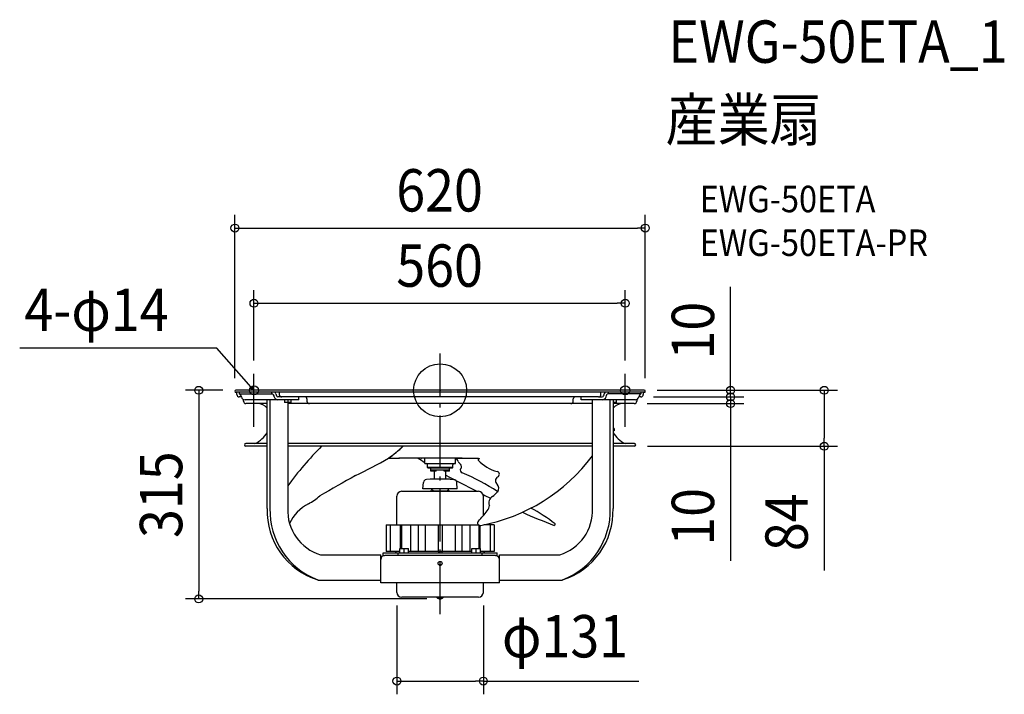
# Model space of a CAD drawing. Extents: x -635 to 852, y -459 to 560.
import ezdxf
from ezdxf.enums import TextEntityAlignment as Align

# ---------------------------------------------------------------- set-up
doc = ezdxf.new("R2010")
doc.units = 0
doc.header["$LTSCALE"] = 20
doc.header["$PDMODE"] = 3
doc.header["$PDSIZE"] = -2
doc.linetypes.add('DASHDOT', pattern=[5.5, 4, -0.6, 0.3, -0.6])
doc.layers.get('DEFPOINTS').update_dxf_attribs({"linetype": 'CONTINUOUS'})
for name, color, linetype in [('ARRANGE', 1, 'CONTINUOUS'), ('BASIS', 6, 'DASHDOT'), ('DETAIL', 5, 'CONTINUOUS'), ('ETC', 61, 'CONTINUOUS'), ('FIX', 11, 'CONTINUOUS'), ('NOTE', 4, 'CONTINUOUS'), ('OUTLINE', 3, 'CONTINUOUS'), ('SIZE', 30, 'CONTINUOUS')]:
    doc.layers.add(name, color=color, linetype=linetype)
doc.styles.get("Standard").update_dxf_attribs({"font": 'SIMPLEX.shx', "width": 0.9, "height": 64, "bigfont": 'BIGFONT.shx'})

msp = doc.modelspace()

# ---------------------------------------------------------------- linework, layer by layer
at = {"layer": 'ARRANGE', "color": 1, "linetype": 'CONTINUOUS'}
msp.add_circle((0, 0), 40, dxfattribs=at)
msp.add_point((0, 0), dxfattribs=at)
msp.add_point((0, 0), dxfattribs=at)
msp.add_point((0, 0), dxfattribs=at)
at = {"layer": 'BASIS', "color": 6, "linetype": 'DASHDOT'}
msp.add_line((0, -338.2), (0, 55.4), dxfattribs=at)
at = {"layer": 'DEFPOINTS', "color": 30, "linetype": 'CONTINUOUS'}
for p in [(310, 245), (279.7, 131.4), (-281.2, 24.8), (279.7, 24.8), (-308, 0), (307.7, 0), (307.7, 0), (-310, -1.5), (302.6, -10), (302.6, -10), (310, -1.5), (438.9, -10), (292.6, -20), (438.9, -20), (293.5, -84.5), (580.4, -84.5), (-65.3, -305.2), (65.3, -305.2), (-364.6, -315.1), (0, -315.1), (65.3, -439.1)]:
    msp.add_point(p, dxfattribs=at)
at = {"layer": 'DETAIL', "color": 5, "linetype": 'CONTINUOUS'}
for p, q in [((308.5, 0), (-308.5, 0)), ((308.5, -3), (-308.5, -3)), ((-307, -6.4), (-307, -3)), ((-303.8, -3), (-303.8, -5.1)), ((-303.8, -5.1), (-253.8, -5.1)), ((-300.2, -10), (-303.4, -10)), ((-297, -16.4), (-297, -13.9)), ((-213.2, -14.5), (-294.5, -14.5)), ((-261.3, -178.3), (-261.3, -14.5)), ((-257.1, -14.5), (-257.1, -178.3)), ((-254.2, -5.1), (-254.2, -3)), ((-239.3, -10), (-244.9, -10)), ((-242.9, -3), (-242.9, -6.4)), ((239.3, -10), (-239.3, -10)), ((-235.2, -14.5), (-235.2, -18.5)), ((-230.2, -14.5), (-230.2, -18.1)), ((-225.2, -18.5), (-225.2, -14.5)), ((-213.2, -14.5), (-213.2, -10)), ((-201.1, -13), (-201.1, -16.4)), ((201.1, -16.4), (201.1, -13)), ((213.2, -14.5), (213.2, -10)), ((294.5, -14.5), (213.2, -14.5)), ((230.2, -178.3), (230.2, -14.5)), ((239.3, -10), (244.9, -10)), ((242.9, -6.4), (242.9, -3)), ((303.8, -5.1), (253.8, -5.1)), ((254.2, -5.1), (254.2, -3)), ((257.1, -178.3), (257.1, -14.5)), ((261.3, -14.5), (261.3, -178.3)), ((266.3, -18.5), (266.3, -14.5)), ((297, -13.9), (297, -16.4)), ((303.4, -10), (300.2, -10)), ((303.8, -5.1), (303.8, -3)), ((307, -3), (307, -6.4)), ((-261.3, -20), (-293.4, -20)), ((-225.2, -18.5), (-235.2, -18.5)), ((-230.1, -18.1), (-230.2, -18.1)), ((-230.2, -18.5), (-230.2, -178.3)), ((230.2, -20), (-230.2, -20)), ((266.3, -18.5), (261.3, -18.5)), ((293.4, -20), (261.3, -20)), ((263, -57.8), (261.3, -57.8)), ((263, -57.8), (263, -61.3)), ((263, -61.3), (261.3, -61.3)), ((-261.3, -80.4), (-293.5, -80.4)), ((-261.3, -84.5), (-293.5, -84.5)), ((230.2, -80.4), (-230.2, -80.4)), ((230.2, -84.5), (-230.2, -84.5)), ((-61.4, -89.4), (-61.3, -89.2)), ((-61.3, -89.2), (-61.1, -89.1)), ((-61.3, -89.2), (-61.3, -89.2)), ((-61.1, -89.1), (-60.9, -88.9)), ((-60.9, -88.9), (-60.8, -88.8)), ((-60.9, -88.9), (-60.9, -88.9)), ((-60.8, -88.8), (-60.6, -88.6)), ((-60.6, -88.6), (-60.4, -88.5)), ((-60.6, -88.6), (-60.6, -88.6)), ((-60.4, -88.5), (-60.3, -88.3)), ((-60.3, -88.3), (-60.1, -88.2)), ((-60.3, -88.3), (-60.3, -88.3)), ((-60.1, -88.2), (-59.9, -88)), ((-59.9, -88), (-59.8, -87.9)), ((-59.9, -88), (-59.9, -88)), ((-59.8, -87.9), (-59.6, -87.7)), ((-59.6, -87.7), (-59.4, -87.5)), ((-59.6, -87.7), (-59.6, -87.7)), ((-59.4, -87.5), (-59.2, -87.3)), ((-59.2, -87.3), (-59, -87.2)), ((-59.2, -87.3), (-59.2, -87.3)), ((-59, -87.2), (-58.8, -87)), ((-58.8, -87), (-58.7, -86.8)), ((-58.8, -87), (-58.8, -87)), ((-58.7, -86.8), (-58.5, -86.7)), ((-58.5, -86.7), (-58.3, -86.5)), ((-58.5, -86.7), (-58.5, -86.7)), ((-58.3, -86.5), (-58.1, -86.3)), ((-58.1, -86.3), (-57.9, -86.1)), ((-58.1, -86.3), (-58.1, -86.3)), ((-57.9, -86.1), (-57.7, -85.9)), ((-57.7, -85.9), (-57.5, -85.8)), ((-57.7, -85.9), (-57.7, -85.9)), ((-57.5, -85.8), (-57.3, -85.6)), ((-57.3, -85.6), (-57.1, -85.4)), ((-57.3, -85.6), (-57.3, -85.6)), ((-57.1, -85.4), (-56.9, -85.2)), ((-56.9, -85.2), (-56.7, -85)), ((-56.9, -85.2), (-56.9, -85.2)), ((-56.7, -85), (-56.5, -84.8)), ((-56.5, -84.8), (-56.3, -84.6)), ((-56.5, -84.8), (-56.5, -84.8)), ((-56.3, -84.6), (-56.1, -84.5)), ((293.5, -80.4), (261.3, -80.4)), ((293.5, -84.5), (261.3, -84.5)), ((-77.2, -101.9), (-77.2, -101.8)), ((-77.2, -101.8), (-77.1, -101.8)), ((-77.2, -101.9), (-77.2, -101.9)), ((-77.1, -101.8), (-77, -101.7)), ((-77.1, -101.8), (-77.1, -101.8)), ((-77.1, -101.8), (-77.1, -101.8)), ((-77, -101.7), (-77, -101.7)), ((-77, -101.7), (-76.9, -101.7)), ((-76.9, -101.7), (-76.9, -101.6)), ((-76.9, -101.6), (-76.9, -101.6)), ((-76.9, -101.6), (-76.8, -101.6)), ((-76.8, -101.6), (-76.7, -101.5)), ((-76.8, -101.6), (-76.8, -101.6)), ((-76.8, -101.6), (-76.8, -101.6)), ((-76.7, -101.5), (-76.6, -101.5)), ((-76.6, -101.5), (-76.6, -101.4)), ((-76.6, -101.4), (-76.5, -101.4)), ((-76.6, -101.5), (-76.6, -101.5)), ((-76.5, -101.4), (-76.5, -101.3)), ((-76.5, -101.3), (-76.4, -101.3)), ((-76.5, -101.4), (-76.5, -101.4)), ((-76.4, -101.3), (-76.4, -101.3)), ((-76.4, -101.3), (-76.3, -101.3)), ((-76.3, -101.3), (-76.3, -101.2)), ((-76.3, -101.2), (-76.3, -101.2)), ((-76.3, -101.2), (-76.2, -101.2)), ((-76.2, -101.2), (-76.1, -101.1)), ((-76.1, -101.1), (-76, -101)), ((-76.1, -101.1), (-76.1, -101.1)), ((-76.1, -101.1), (-76.1, -101.1)), ((-76, -101), (-76, -101)), ((-76, -101), (-75.9, -101)), ((-75.9, -101), (-75.9, -100.9)), ((-75.9, -100.9), (-75.9, -100.9)), ((-75.9, -100.9), (-75.8, -100.9)), ((-75.8, -100.9), (-75.7, -100.8)), ((-75.7, -100.8), (-75.7, -100.8)), ((-75.7, -100.8), (-75.6, -100.8)), ((-75.6, -100.8), (-75.6, -100.7)), ((-75.6, -100.7), (-75.6, -100.7)), ((-75.6, -100.7), (-75.5, -100.7)), ((-75.5, -100.7), (-75.4, -100.6)), ((-75.4, -100.6), (-75.4, -100.6)), ((-75.4, -100.6), (-75.3, -100.6)), ((-75.3, -100.6), (-75.3, -100.5)), ((-75.3, -100.5), (-75.3, -100.5)), ((-75.3, -100.5), (-75.2, -100.5)), ((-75.2, -100.5), (-75.1, -100.4)), ((-75.1, -100.4), (-75.1, -100.4)), ((-75.1, -100.4), (-75, -100.4)), ((-75, -100.3), (-74.9, -100.2)), ((-75, -100.4), (-75, -100.3)), ((-75, -100.3), (-75, -100.3)), ((-74.9, -100.2), (-74.8, -100.2)), ((-74.8, -100.2), (-74.7, -100.1)), ((-74.8, -100.2), (-74.8, -100.2)), ((-74.7, -100.1), (-74.6, -100.1)), ((-74.6, -100.1), (-74.5, -100)), ((-74.6, -100.1), (-74.6, -100.1)), ((-74.5, -100), (-74.4, -99.9)), ((-74.4, -99.9), (-74.4, -99.9)), ((-74.4, -99.9), (-74.3, -99.9)), ((-74.3, -99.8), (-74.2, -99.7)), ((-74.3, -99.9), (-74.3, -99.8)), ((-74.3, -99.8), (-74.3, -99.8)), ((-74.2, -99.7), (-74.1, -99.7)), ((-74.1, -99.7), (-74, -99.6)), ((-74.1, -99.7), (-74.1, -99.7)), ((-74, -99.6), (-73.9, -99.5)), ((-73.9, -99.5), (-73.9, -99.5)), ((-73.9, -99.5), (-73.8, -99.5)), ((-73.8, -99.5), (-73.7, -99.4)), ((-73.7, -99.4), (-73.6, -99.3)), ((-73.7, -99.4), (-73.7, -99.4)), ((-73.6, -99.3), (-73.5, -99.3)), ((-73.5, -99.3), (-73.4, -99.2)), ((-73.5, -99.3), (-73.5, -99.3)), ((-73.4, -99.2), (-73.3, -99.1)), ((-73.3, -99.1), (-73.2, -99)), ((-73.3, -99.1), (-73.3, -99.1)), ((-73.2, -99), (-73.1, -99)), ((-73.1, -99), (-73, -98.9)), ((-73.1, -99), (-73.1, -99)), ((-73, -98.9), (-72.9, -98.8)), ((-72.9, -98.8), (-72.8, -98.7)), ((-72.9, -98.8), (-72.9, -98.8)), ((-72.8, -98.7), (-72.7, -98.6)), ((-72.7, -98.6), (-72.7, -98.6)), ((-72.7, -98.6), (-72.5, -98.6)), ((-72.5, -98.6), (-72.4, -98.5)), ((-72.4, -98.5), (-72.3, -98.4)), ((-72.4, -98.5), (-72.4, -98.5)), ((-72.3, -98.4), (-72.2, -98.3)), ((-72.2, -98.3), (-72.1, -98.2)), ((-72.2, -98.3), (-72.2, -98.3)), ((-72.1, -98.2), (-72, -98.1)), ((-72, -98.1), (-71.9, -98)), ((-72, -98.1), (-72, -98.1)), ((-71.9, -98), (-71.7, -97.9)), ((-71.7, -97.9), (-71.7, -97.9)), ((-71.7, -97.9), (-71.6, -97.9)), ((-71.6, -97.9), (-71.5, -97.8)), ((-71.5, -97.8), (-71.4, -97.7)), ((-71.5, -97.8), (-71.5, -97.8)), ((-71.4, -97.7), (-71.2, -97.6)), ((-71.2, -97.6), (-71.1, -97.5)), ((-71.2, -97.6), (-71.2, -97.6)), ((-71.1, -97.5), (-71, -97.4)), ((-71, -97.4), (-70.9, -97.3)), ((-71, -97.4), (-71, -97.4)), ((-70.9, -97.3), (-70.8, -97.2)), ((-70.8, -97.2), (-70.6, -97.1)), ((-70.8, -97.2), (-70.8, -97.2)), ((-70.6, -97.1), (-70.5, -97)), ((-70.5, -97), (-70.3, -96.9)), ((-70.5, -97), (-70.5, -97)), ((-70.3, -96.9), (-70.2, -96.8)), ((-70.2, -96.8), (-70.1, -96.7)), ((-70.2, -96.8), (-70.2, -96.8)), ((-70.1, -96.7), (-69.9, -96.5)), ((-69.9, -96.5), (-69.8, -96.4)), ((-69.9, -96.5), (-69.9, -96.5)), ((-69.8, -96.4), (-69.6, -96.3)), ((-69.6, -96.3), (-69.5, -96.2)), ((-69.6, -96.3), (-69.6, -96.3)), ((-69.5, -96.2), (-69.4, -96.1)), ((-69.4, -96.1), (-69.2, -96)), ((-69.4, -96.1), (-69.4, -96.1)), ((-69.2, -96), (-69.1, -95.9)), ((-69.1, -95.9), (-68.9, -95.7)), ((-69.1, -95.9), (-69.1, -95.9)), ((-68.9, -95.7), (-68.8, -95.6)), ((-68.8, -95.6), (-68.6, -95.5)), ((-68.8, -95.6), (-68.8, -95.6)), ((-68.6, -95.5), (-68.5, -95.4)), ((-68.5, -95.4), (-68.3, -95.3)), ((-68.5, -95.4), (-68.5, -95.4)), ((-68.3, -95.3), (-68.2, -95.1)), ((-68.2, -95.1), (-68, -95)), ((-68.2, -95.1), (-68.2, -95.1)), ((-68, -95), (-67.9, -94.9)), ((-67.9, -94.9), (-67.7, -94.8)), ((-67.9, -94.9), (-67.9, -94.9)), ((-67.7, -94.8), (-67.6, -94.7)), ((-67.6, -94.7), (-67.4, -94.5)), ((-67.6, -94.7), (-67.6, -94.7)), ((-67.4, -94.5), (-67.2, -94.4)), ((-67.2, -94.4), (-67.1, -94.3)), ((-67.2, -94.4), (-67.2, -94.4)), ((-67.1, -94.3), (-66.9, -94.1)), ((-66.9, -94.1), (-66.8, -94)), ((-66.9, -94.1), (-66.9, -94.1)), ((-66.8, -94), (-66.6, -93.9)), ((-66.6, -93.9), (-66.5, -93.7)), ((-66.6, -93.9), (-66.6, -93.9)), ((-66.5, -93.7), (-66.3, -93.6)), ((-66.3, -93.6), (-66.1, -93.5)), ((-66.3, -93.6), (-66.3, -93.6)), ((-66.1, -93.5), (-66, -93.4)), ((-66, -93.4), (-65.8, -93.2)), ((-66, -93.4), (-66, -93.4)), ((-65.8, -93.2), (-65.7, -93.1)), ((-65.7, -93.1), (-65.5, -93)), ((-65.7, -93.1), (-65.7, -93.1)), ((-65.5, -93), (-65.4, -92.8)), ((-65.4, -92.8), (-65.2, -92.7)), ((-65.4, -92.8), (-65.4, -92.8)), ((-65.2, -92.7), (-65, -92.6)), ((-65, -92.6), (-64.9, -92.4)), ((-65, -92.6), (-65, -92.6)), ((-64.9, -92.4), (-64.7, -92.3)), ((-64.7, -92.3), (-64.6, -92.1)), ((-64.7, -92.3), (-64.7, -92.3)), ((-64.6, -92.1), (-64.4, -92)), ((-64.4, -92), (-64.3, -91.9)), ((-64.4, -92), (-64.4, -92)), ((-64.3, -91.9), (-64.1, -91.7)), ((-64.1, -91.7), (-63.9, -91.6)), ((-64.1, -91.7), (-64.1, -91.7)), ((-63.9, -91.6), (-63.8, -91.5)), ((-63.8, -91.5), (-63.6, -91.3)), ((-63.8, -91.5), (-63.8, -91.5)), ((-63.6, -91.3), (-63.5, -91.2)), ((-63.5, -91.2), (-63.3, -91.1)), ((-63.5, -91.2), (-63.5, -91.2)), ((-63.3, -91.1), (-63.2, -90.9)), ((-63.2, -90.9), (-63, -90.8)), ((-63.2, -90.9), (-63.2, -90.9)), ((-63, -90.8), (-62.8, -90.7)), ((-62.8, -90.7), (-62.7, -90.5)), ((-62.8, -90.7), (-62.8, -90.7)), ((-62.7, -90.5), (-62.5, -90.4)), ((33.1, -102.6), (-62.6, -102.6)), ((-62.4, -102.6), (-62.6, -102.6)), ((-62.5, -90.4), (-62.4, -90.2)), ((-62.5, -90.4), (-62.5, -90.4)), ((-62.4, -90.2), (-62.2, -90.1)), ((-62.4, -102.6), (-61.3, -102.6)), ((-62.2, -90.1), (-62.1, -90)), ((-62.2, -90.1), (-62.2, -90.1)), ((-62.1, -90), (-61.9, -89.8)), ((-61.9, -89.8), (-61.8, -89.7)), ((-61.9, -89.8), (-61.9, -89.8)), ((-61.8, -89.7), (-61.6, -89.5)), ((-61.6, -89.5), (-61.4, -89.4)), ((-61.6, -89.5), (-61.6, -89.5)), ((-28.4, -102.6), (-28.2, -102.7)), ((-23, -110.6), (-23, -102.6)), ((23, -110.6), (23, -102.6)), ((-23, -110.6), (23, -110.6)), ((-19, -116.6), (-19, -112.6)), ((-18, -117.6), (-19, -116.6)), ((19, -116.6), (-19, -116.6)), ((18, -117.6), (-18, -117.6)), ((-14, -122.1), (-14, -117.6)), ((14, -122.1), (14, -117.6)), ((18, -117.6), (19, -116.6)), ((19, -116.6), (19, -112.6)), ((-14, -120.1), (14, -120.1)), ((-6.2, -122.1), (-14, -122.1)), ((-8.5, -134.1), (-8.5, -122.1)), ((-6.2, -122.1), (-6.2, -120.1)), ((6.1, -122.1), (6.1, -120.1)), ((14, -122.1), (6.1, -122.1)), ((8.5, -134.1), (8.5, -122.1)), ((-26, -148.6), (-25.2, -139.2)), ((26, -148.6), (-26, -148.6)), ((-15, -134.1), (-20.7, -134.6)), ((15, -134.1), (-15, -134.1)), ((15, -134.1), (20.7, -134.6)), ((26, -148.6), (25.2, -139.2)), ((-65.3, -203.3), (-65.3, -159.9)), ((-57.9, -152.4), (57.9, -152.4)), ((-13, -151.9), (13, -151.9)), ((-10.5, -151.9), (-12.9, -149.6)), ((10.5, -151.9), (12.9, -149.6)), ((65.3, -189.1), (65.3, -159.9)), ((-81.5, -203.3), (-81.5, -243.4)), ((-81.5, -203.3), (59.2, -203.3)), ((-75.5, -203.3), (-75.5, -243.4)), ((-60.2, -203.3), (-60.2, -238.9)), ((-58.5, -203.3), (-58.5, -238.9)), ((-44.9, -203.3), (-44.9, -243.4)), ((-33, -203.3), (-33, -243.4)), ((-22.7, -203.3), (-22.7, -243.4)), ((-2.9, -203.3), (-2.9, -243.4)), ((2.9, -203.3), (2.9, -243.4)), ((22.7, -203.3), (22.7, -243.4)), ((33, -203.3), (33, -243.4)), ((44.9, -203.3), (44.9, -243.4)), ((58.5, -203.3), (58.5, -238.9)), ((60.2, -203.7), (60.2, -238.9)), ((81.5, -203.3), (66.1, -203.3)), ((75.5, -203.3), (75.5, -243.4)), ((81.5, -203.3), (81.5, -243.4)), ((-180.6, -248.4), (-89.6, -248.4)), ((-89.6, -290.5), (-89.6, -248.4)), ((-86.1, -245.4), (86.1, -245.4)), ((-86.1, -249.4), (-86.1, -245.4)), ((-86.1, -249.4), (-83.8, -249.4)), ((83.6, -249.4), (-83.6, -249.4)), ((-61, -243.4), (-81.5, -243.4)), ((-63.5, -249.4), (-63.5, -245.4)), ((-61, -238.9), (-48, -238.9)), ((-61, -245.4), (-61, -238.9)), ((-54.5, -245.4), (-54.5, -239.5)), ((-48, -245.4), (-48, -238.9)), ((48, -243.4), (-48, -243.4)), ((-2.5, -243.4), (-2.5, -245.4)), ((2.5, -243.4), (2.5, -245.4)), ((48, -238.9), (61, -238.9)), ((48, -245.4), (48, -238.9)), ((54.5, -245.4), (54.5, -239.5)), ((61, -245.4), (61, -238.9)), ((81.5, -243.4), (61, -243.4)), ((63.5, -249.4), (63.5, -245.4)), ((83.8, -249.4), (86.1, -249.4)), ((86.1, -249.4), (86.1, -245.4)), ((89.6, -248.4), (180.6, -248.4)), ((89.6, -290.5), (89.6, -248.4)), ((-2.4, -263.3), (2.4, -263.3)), ((-1.4, -264.1), (1.4, -264.1)), ((-184.8, -286.5), (-89.6, -286.5)), ((89.6, -290.5), (-89.6, -290.5)), ((-65.3, -305.2), (-65.3, -290.5)), ((65.3, -305.2), (65.3, -290.5)), ((89.6, -286.5), (184.8, -286.5)), ((57.9, -312.6), (-57.9, -312.6)), ((-4.7, -313.1), (-4.7, -312.6)), ((-4.7, -313.1), (4.7, -313.1)), ((4.7, -313.1), (4.7, -312.6))]:
    msp.add_line(p, q, dxfattribs=at)
at = {"layer": 'DETAIL', "color": 4, "linetype": 'CONTINUOUS'}
for p, q in [((-281.2, -0.1), (-289.1, 8.9)), ((-281.2, -0.1), (-286.3, 3.4)), ((-283.9, 5.5), (-281.2, -0.1))]:
    msp.add_line(p, q, dxfattribs=at)
at = {"layer": 'DETAIL', "color": 5, "linetype": 'CONTINUOUS'}
msp.add_circle((0, -261.4), 3, dxfattribs=at)
for centre, radius, start, end in [((-308.5, -1.5), 1.5, 90, 270), ((308.5, -1.5), 1.5, 270, 90), ((-303.4, -6.4), 3.61, 180, 270), ((-306.3, -10.5), 6.09, 4.5773, 62.3229), ((-294.1, -8.2), 6.36, 196.78, 266.2902), ((-255.9, -10), 5.32, 0.3177, 66.7783), ((-244.5, -8.1), 6.43, 196.7466, 265.9009), ((-255.6, -7.8), 7.9, 16.7607, 37.1185), ((-241.9, -4.6), 6.24, 188.4296, 240.5895), ((-239.3, -6.4), 3.61, 180, 270), ((-204.1, -13), 3, 0, 90), ((204.1, -13), 3, 90, 180), ((239.3, -6.4), 3.61, 270, 0), ((241.9, -4.6), 6.24, 299.4105, 351.5704), ((244.5, -8.1), 6.43, 274.0991, 343.2534), ((255.6, -7.8), 7.9, 142.8815, 163.2393), ((255.9, -10), 5.32, 113.2217, 179.6823), ((294.1, -8.2), 6.36, 273.7098, 343.22), ((306.3, -10.5), 6.09, 117.6771, 175.4227), ((303.4, -6.4), 3.61, 270, 0), ((-293.4, -16.4), 3.61, 180, 270), ((-275.9, -39.5), 19.4, 41.2089, 90), ((-197.5, -16.4), 3.61, 180, 270), ((197.5, -16.4), 3.61, 270, 0), ((275.9, -39.5), 19.4, 90, 138.7911), ((293.4, -16.4), 3.61, 270, 0), ((-296, -44.5), 39.5, 294.2561, 331.4129), ((296, -44.5), 39.5, 208.5871, 245.7439), ((-293.5, -82.4), 2, 90, 270), ((149.9, -416.9), 467.6, 134.6921, 144.3633), ((-175.3, 40.9), 173.2, 304.2158, 313.6332), ((293.5, -82.4), 2, 270, 90), ((-428.2, 499.4), 696.3, 295.5672, 300.2074), ((-60.8, 1564.2), 1666.8, 269.4026, 269.9424), ((370.9, 520), 742.1, 237.0263, 237.9354), ((-1.5, 13070.1), 13172.7, 270.10667, 270.2561), ((23.2, -107.6), 4.08, 3.6861, 92.1199), ((106967.3, 229895.3), 253631, 245.069575, 245.070107), ((59, -104.9), 1.58, 69.1806, 200.5374), ((11.7, 63.6), 272.2, 280.5733, 323.3559), ((-21, -112.6), 2, 0, 90), ((21, -112.6), 2, 90, 180), ((91.9, -60), 80.2, 216.2397, 220.034), ((34.4, -120.8), 4.06, 146.7017, 253.0351), ((27.7, -115.3), 4.7, 315.3005, 52.3482), ((101.3, -64.6), 59.9, 222.9799, 255.4317), ((30612.3, -54486.1), 62447.4, 119.488915, 119.545732), ((952.7, 1615.4), 1982.6, 241.5609, 243.0852), ((-79.6, -403.1), 300.4, 56.3058, 67.9448), ((90.3, -136.5), 6.71, 120.9264, 233.7613), ((85.2, -126.8), 4.3, 293.0376, 75.426), ((-20.2, -139.6), 5.01, 95, 175), ((-11.7, -148.4), 1.6, 187.7007, 224.9997), ((11.7, -148.4), 1.6, 315.0003, 352.2993), ((20.2, -139.6), 5.01, 5, 85), ((79.2, -148), 9.34, 326.6004, 40.7019), ((-237.8, -97.7), 83.3, 297.7522, 312.3737), ((-57.9, -159.9), 7.41, 90, 180), ((-13, -155.6), 3.61, 90, 120.5064), ((-11.2, -152.6), 1, 41.6091, 44.9997), ((11.2, -152.6), 1, 135.0003, 138.3909), ((13, -155.6), 3.61, 59.4936, 90), ((57.9, -159.9), 7.41, 0, 90), ((100, -98.5), 68.4, 239.0362, 249.6916), ((83.5, -169.6), 10, 115.6591, 205.7186), ((57.6, -129.8), 37.5, 305.0753, 321.8544), ((-151.9, -182.1), 109.4, 178.0171, 252.5117), ((-144.8, -181.5), 112.3, 178.3418, 249.1301), ((-160.3, -181.4), 70, 177.4131, 253.1157), ((-170.6, -227.1), 62.5, 117.0157, 155.4668), ((58.8, -172.1), 15.8, 321.3397, 353.1629), ((10, -412.9), 267.2, 52.1787, 61.6109), ((160.3, -181.4), 70, 286.8843, 2.5869), ((151.9, -182.1), 109.4, 287.4883, 1.9829), ((144.8, -181.5), 112.3, 290.8699, 1.6582), ((-123.4, -28.5), 247.8, 317.0291, 321.7337), ((491.5, 641), 903.2, 246.0154, 249.3052), ((60.5, -200.2), 3.88, 132.9715, 286.4664), ((172.4, -202.4), 1.59, 265.2449, 19.2929), ((-83.6, -255.4), 6.01, 90, 180), ((-68.1, -243.4), 2, 270, 0), ((68.1, -243.4), 2, 180, 270), ((83.6, -255.4), 6.01, 0, 90), ((-57.9, -305.2), 7.41, 180, 270), ((57.9, -305.2), 7.41, 270, 0), ((0, -308.6), 6.53, 223.8974, 316.1026)]:
    msp.add_arc(centre, radius, start, end, dxfattribs=at)
at = {"layer": 'FIX', "color": 11, "linetype": 'CONTINUOUS'}
for centre in [(-281.2, 0), (279.7, 0)]:
    msp.add_circle(centre, 7, dxfattribs=at)
at = {"layer": 'NOTE', "color": 4, "linetype": 'CONTINUOUS'}
for p, q in [((-337.3, 63.5), (-635.1, 63.7)), ((-289.1, 8.9), (-337.3, 63.5)), ((-281.2, -46.5), (-281.2, 24.8)), ((-281.2, -55.4), (-281.2, 16)), ((279.7, -46.5), (279.7, 24.8)), ((279.7, -55.4), (279.7, 16))]:
    msp.add_line(p, q, dxfattribs=at)
at = {"layer": 'OUTLINE', "color": 3, "linetype": 'CONTINUOUS'}
for p, q in [((308.5, 0), (-308.5, 0)), ((-307, -3), (-308.5, -3)), ((-307, -6.4), (-307, -3)), ((-300.2, -10), (-303.4, -10)), ((-297, -16.4), (-297, -13.9)), ((297, -13.9), (297, -16.4)), ((303.4, -10), (300.2, -10)), ((308.5, -3), (307, -3)), ((307, -3), (307, -6.4)), ((-261.3, -20), (-293.4, -20)), ((-261.3, -178.3), (-261.3, -20)), ((293.4, -20), (261.3, -20)), ((261.3, -20), (261.3, -178.3)), ((263, -57.8), (261.3, -57.8)), ((263, -57.8), (263, -61.3)), ((263, -61.3), (261.3, -61.3)), ((-261.3, -80.4), (-293.5, -80.4)), ((-261.3, -84.5), (-293.5, -84.5)), ((293.5, -80.4), (261.3, -80.4)), ((293.5, -84.5), (261.3, -84.5)), ((-184.8, -286.5), (-89.6, -286.5)), ((-89.6, -290.5), (-89.6, -286.5)), ((-65.3, -290.5), (-89.6, -290.5)), ((-65.3, -305.2), (-65.3, -290.5)), ((89.6, -290.5), (65.3, -290.5)), ((65.3, -305.2), (65.3, -290.5)), ((89.6, -286.5), (184.8, -286.5)), ((89.6, -290.5), (89.6, -286.5)), ((57.9, -312.6), (-57.9, -312.6)), ((-4.7, -313.1), (-4.7, -312.6)), ((-4.7, -313.1), (4.7, -313.1)), ((4.7, -313.1), (4.7, -312.6))]:
    msp.add_line(p, q, dxfattribs=at)
for centre, radius, start, end in [((-308.5, -1.5), 1.5, 90, 270), ((308.5, -1.5), 1.5, 270, 90), ((-303.4, -6.4), 3.61, 180, 270), ((-294.1, -8.2), 6.36, 196.78, 266.2902), ((294.1, -8.2), 6.36, 273.7098, 343.22), ((303.4, -6.4), 3.61, 270, 0), ((-293.4, -16.4), 3.61, 180, 270), ((-275.9, -39.5), 19.4, 41.2089, 90), ((275.9, -39.5), 19.4, 90, 138.7911), ((293.4, -16.4), 3.61, 270, 0), ((-296, -44.5), 39.5, 294.2561, 331.4129), ((296, -44.5), 39.5, 208.5871, 245.7439), ((-293.5, -82.4), 2, 90, 270), ((293.5, -82.4), 2, 270, 90), ((-151.9, -182.1), 109.4, 178.0171, 252.5117), ((151.9, -182.1), 109.4, 287.4883, 1.9829), ((-57.9, -305.2), 7.41, 180, 270), ((57.9, -305.2), 7.41, 270, 0), ((0, -308.6), 6.53, 223.8974, 316.1026)]:
    msp.add_arc(centre, radius, start, end, dxfattribs=at)
at = {"layer": 'SIZE', "color": 30, "linetype": 'CONTINUOUS'}
for p, q in [((-310, 18.5), (-310, 265)), ((310, 18.5), (310, 265)), ((-310, 245), (-298, 245)), ((-298, 245), (298, 245)), ((310, 245), (298, 245)), ((-281.2, 44.8), (-281.2, 151.4)), ((279.7, 44.8), (279.7, 151.4)), ((438.9, 12), (438.9, 156.3)), ((-281.2, 131.4), (-269.2, 131.4)), ((-269.2, 131.4), (267.7, 131.4)), ((279.7, 131.4), (267.7, 131.4)), ((-328, 0), (-384.6, 0)), ((-364.6, 0), (-364.6, -12)), ((327.7, 0), (458.9, 0)), ((327.7, 0), (600.4, 0)), ((438.9, 2), (438.9, 14)), ((438.9, 0), (438.9, 12)), ((438.9, -10), (438.9, 2)), ((438.9, -10), (438.9, 0)), ((580.4, 0), (580.4, -12)), ((-364.6, -12), (-364.6, -303.1)), ((322.6, -10), (458.9, -10)), ((322.6, -10), (458.9, -10)), ((438.9, -10), (438.9, -22)), ((438.9, -10), (438.9, -20)), ((580.4, -12), (580.4, -72.5)), ((312.6, -20), (458.9, -20)), ((438.9, -20), (438.9, -32)), ((438.9, -22), (438.9, -34)), ((438.9, -32), (438.9, -257.3)), ((580.4, -84.5), (580.4, -72.5)), ((313.5, -84.5), (600.4, -84.5)), ((580.4, -84.5), (580.4, -272.3)), ((-364.6, -315.1), (-364.6, -303.1)), ((-20, -315.1), (-384.6, -315.1)), ((-65.3, -325.2), (-65.3, -459.1)), ((65.3, -325.2), (65.3, -459.1)), ((-65.3, -439.1), (-53.3, -439.1)), ((-53.3, -439.1), (53.3, -439.1)), ((65.3, -439.1), (53.3, -439.1)), ((65.3, -439.1), (300.1, -439.1))]:
    msp.add_line(p, q, dxfattribs=at)
for centre in [(-310, 245), (310, 245), (-281.2, 131.4), (279.7, 131.4), (-364.6, 0), (438.9, 0), (580.4, 0), (438.9, -10), (438.9, -10), (438.9, -20), (580.4, -84.5), (-364.6, -315.1), (-65.3, -439.1), (65.3, -439.1)]:
    msp.add_circle(centre, 6, dxfattribs=at)

# ---------------------------------------------------------------- texts
at = {"layer": 'ETC', "color": 61, "linetype": 'CONTINUOUS', "width": 0.9}
for s, height, p in [('EWG-50ETA_1', 64, (344.9, 494.6)), ('産業扇', 64, (340.7, 376.6)), ('EWG-50ETA', 40, (392, 268.9)), ('EWG-50ETA-PR', 40, (392, 202.9))]:
    msp.add_text(s, height=height, dxfattribs=at).set_placement(p)
at = {"layer": 'NOTE', "color": 4, "linetype": 'CONTINUOUS', "width": 0.9}
msp.add_text('4-φ14', height=64, dxfattribs=at).set_placement((-628, 89.6))
at = {"layer": 'SIZE', "color": 30, "linetype": 'CONTINUOUS', "width": 0.9}
for s, p in [('620', (-0.8, 270)), ('560', (-0.8, 156.4)), ('φ131', (188.7, -403.4))]:
    msp.add_text(s, height=64, dxfattribs=at).set_placement(p, align=Align.CENTER)
for s, p in [('10', (413.9, 90.1)), ('315', (-389.6, -157.6)), ('10', (413.9, -191.1)), ('84', (555.4, -199.3))]:
    msp.add_text(s, height=64, rotation=90, dxfattribs=at).set_placement(p, align=Align.CENTER)

doc.saveas('drawing.dxf')
